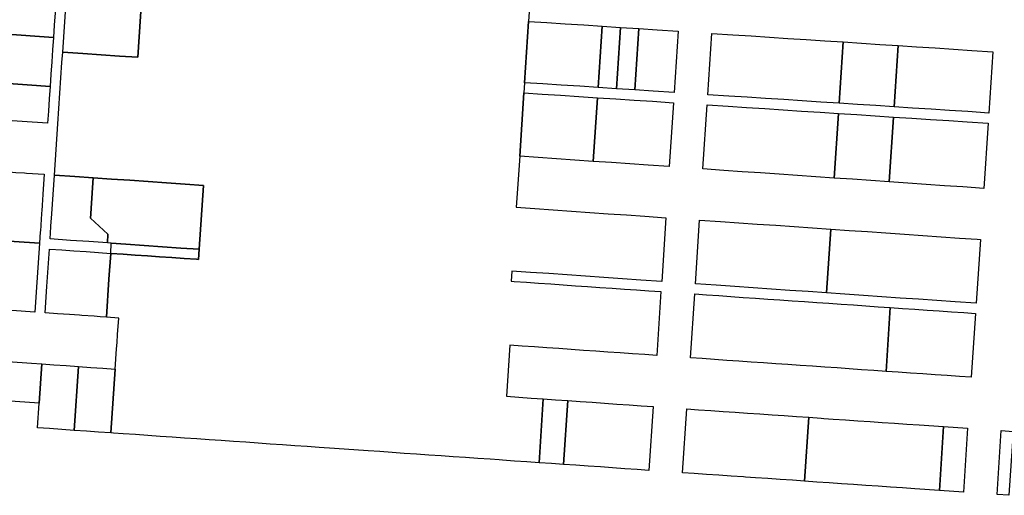
# Model space of a CAD drawing. Units: inches. Extents: x 325905 to 344157, y 4677686 to 4690549.
# Drawn here: x 330065 to 330651, y 4679866 to 4680149 of the extents above; entities that cross this region are included whole.
import ezdxf

# ---------------------------------------------------------------- set-up
doc = ezdxf.new("R2010")
doc.units = ezdxf.units.IN
doc.header["$MEASUREMENT"] = 0
doc.layers.add('Land_Parcels', color=7, linetype='Continuous')

msp = doc.modelspace()

# ---------------------------------------------------------------- linework, layer by layer
at = {"layer": 'Land_Parcels'}
for points in [[(330086.616, 4680166.5316), (330086.2008, 4680160.3668), (330085.7092, 4680153.0728), (330085.218, 4680145.7788), (330084.7264, 4680138.4848), (330054.3212, 4680140.5684), (330054.8128, 4680147.8624), (330055.304, 4680155.1564), (330055.7952, 4680162.4504), (330056.2048, 4680168.5288), (330086.616, 4680166.5316)], [(330090.2404, 4680129.65), (330092.698, 4680166.132), (330104.5932, 4680165.3508), (330115.5508, 4680164.6312), (330126.5084, 4680163.9112), (330137.4664, 4680163.1916), (330135.0784, 4680126.6992), (330124.1208, 4680127.42), (330113.1628, 4680128.1412), (330102.2056, 4680128.8624), (330090.2404, 4680129.65)], [(330365.2704, 4680111.5492), (330367.6704, 4680148.0728), (330378.6136, 4680147.354), (330389.5564, 4680146.6356), (330400.4996, 4680145.9168), (330411.4424, 4680145.198), (330409.05, 4680108.6892), (330398.1072, 4680109.404), (330387.1636, 4680110.1188), (330376.2208, 4680110.834), (330365.2704, 4680111.5492)], [(330409.05, 4680108.6892), (330411.4424, 4680145.198), (330422.3856, 4680144.4796), (330419.9936, 4680107.974), (330409.05, 4680108.6892)], [(330419.9936, 4680107.974), (330422.3856, 4680144.4796), (330433.3284, 4680143.7608), (330430.9368, 4680107.2592), (330419.9936, 4680107.974)], [(330430.9368, 4680107.2592), (330433.3284, 4680143.7608), (330444.2716, 4680143.042), (330456.7344, 4680142.2236), (330454.3432, 4680105.73), (330441.88, 4680106.5444), (330430.9368, 4680107.2592)], [(330083.2524, 4680116.6028), (330082.7612, 4680109.3088), (330052.356, 4680111.3924), (330052.8472, 4680118.6864), (330053.3388, 4680125.9804), (330053.83, 4680133.2744), (330054.3212, 4680140.5684), (330084.7264, 4680138.4848), (330084.2348, 4680131.1912), (330083.744, 4680123.8968), (330083.2524, 4680116.6028)], [(330476.806, 4680140.914), (330489.2748, 4680140.1004), (330500.2232, 4680139.3864), (330511.1712, 4680138.672), (330522.1188, 4680137.958), (330533.0676, 4680137.244), (330544.016, 4680136.5296), (330554.964, 4680135.8152), (330552.5728, 4680099.3216), (330541.6248, 4680100.0356), (330530.6764, 4680100.75), (330519.728, 4680101.4644), (330508.78, 4680102.1784), (330497.832, 4680102.8928), (330486.884, 4680103.6068), (330474.4148, 4680104.4204), (330476.806, 4680140.914)], [(330552.5728, 4680099.3216), (330554.964, 4680135.8152), (330565.9124, 4680135.1008), (330576.8604, 4680134.3864), (330587.8084, 4680133.672), (330585.4172, 4680097.1788), (330574.4692, 4680097.8932), (330563.5212, 4680098.6072), (330552.5728, 4680099.3216)], [(330585.4172, 4680097.1788), (330587.8084, 4680133.672), (330598.7568, 4680132.9576), (330609.7052, 4680132.2432), (330620.6532, 4680131.5288), (330631.6012, 4680130.8144), (330644.0704, 4680130.0008), (330641.6792, 4680093.5084), (330629.21, 4680094.322), (330618.262, 4680095.036), (330607.314, 4680095.7504), (330596.3656, 4680096.4648), (330585.4172, 4680097.1788)], [(330081.7764, 4680094.69), (330081.2856, 4680087.4008), (330050.8832, 4680089.5244), (330051.3736, 4680096.8136), (330051.8652, 4680104.1032), (330052.356, 4680111.3924), (330082.7612, 4680109.3088), (330082.2676, 4680101.9796), (330081.7764, 4680094.69)], [(330364.8708, 4680105.4672), (330375.8092, 4680104.7536), (330386.7544, 4680104.0396), (330397.6992, 4680103.3252), (330408.6448, 4680102.6116), (330406.1624, 4680064.7296), (330395.22, 4680065.4884), (330384.278, 4680066.2472), (330373.3356, 4680067.0056), (330362.3936, 4680067.7644), (330364.8708, 4680105.4672)], [(330406.1624, 4680064.7296), (330408.6448, 4680102.6116), (330419.5896, 4680101.8972), (330430.5348, 4680101.1828), (330441.48, 4680100.4688), (330453.9452, 4680099.6556), (330451.4508, 4680061.5896), (330438.9888, 4680062.4536), (330428.0468, 4680063.2124), (330417.1044, 4680063.9712), (330406.1624, 4680064.7296)], [(330474.0172, 4680098.3524), (330486.486, 4680097.5376), (330497.434, 4680096.822), (330508.3824, 4680096.1064), (330519.33, 4680095.3908), (330530.2784, 4680094.6752), (330541.2264, 4680093.96), (330552.1744, 4680093.2444), (330549.6544, 4680054.7804), (330538.7092, 4680055.5396), (330527.7636, 4680056.2984), (330516.8184, 4680057.0572), (330505.8732, 4680057.8164), (330494.928, 4680058.5752), (330483.9828, 4680059.334), (330471.5168, 4680060.1984), (330474.0172, 4680098.3524)], [(330552.1744, 4680093.2444), (330563.1228, 4680092.5288), (330574.0708, 4680091.8132), (330585.0188, 4680091.0976), (330582.49, 4680052.5036), (330571.5448, 4680053.2628), (330560.5996, 4680054.0216), (330549.6544, 4680054.7804), (330552.1744, 4680093.2444)], [(330585.0188, 4680091.0976), (330595.9672, 4680090.382), (330606.9152, 4680089.6668), (330617.8632, 4680088.9512), (330628.8112, 4680088.2356), (330641.2804, 4680087.4208), (330638.7368, 4680048.6036), (330626.2712, 4680049.468), (330615.326, 4680050.2268), (330604.3808, 4680050.986), (330593.4356, 4680051.7448), (330582.49, 4680052.5036), (330585.0188, 4680091.0976)], [(330076.698, 4680019.3044), (330076.4724, 4680015.9492), (330046.07, 4680018.0724), (330046.2712, 4680021.0656), (330046.5616, 4680025.3692), (330047.0532, 4680032.666), (330047.5444, 4680039.9628), (330048.036, 4680047.2596), (330048.8348, 4680059.1168), (330058.3752, 4680058.4504), (330062.3172, 4680058.1752), (330067.484, 4680057.8144), (330068.7788, 4680057.724), (330079.2372, 4680056.9936), (330078.438, 4680045.1364), (330078.3792, 4680044.2572), (330078.2728, 4680042.6784), (330077.9468, 4680037.8396), (330077.826, 4680036.046), (330077.4552, 4680030.5428), (330077.444, 4680030.3748), (330076.9636, 4680023.246), (330076.928, 4680022.7192), (330076.698, 4680019.3044)], [(330117.1964, 4680021.404), (330116.8596, 4680016.1624), (330105.9172, 4680016.924), (330094.976, 4680017.686), (330082.756, 4680018.5368), (330083.0048, 4680022.2356), (330083.2352, 4680025.6508), (330083.2624, 4680026.0532), (330083.764, 4680033.4956), (330085.318, 4680056.5688), (330097.4144, 4680055.724), (330108.3592, 4680054.9596), (330107.1948, 4680036.7864), (330106.976, 4680033.3772), (330106.8136, 4680030.848), (330117.1964, 4680021.404)], [(330171.5908, 4680012.3516), (330160.6392, 4680013.114), (330149.6872, 4680013.8768), (330138.7356, 4680014.6392), (330127.784, 4680015.4016), (330119.2181, 4680015.9981), (330116.8596, 4680016.1624), (330117.1964, 4680021.404), (330106.8136, 4680030.848), (330106.976, 4680033.3772), (330107.1948, 4680036.7864), (330108.3592, 4680054.9596), (330119.3036, 4680054.1952), (330130.2552, 4680053.4304), (330141.2068, 4680052.6656), (330152.1584, 4680051.9008), (330163.11, 4680051.136), (330174.0616, 4680050.3712), (330171.5908, 4680012.3516)], [(330466.998, 4679991.78), (330469.5248, 4680029.7916), (330481.9904, 4680028.9272), (330492.9356, 4680028.1684), (330503.8808, 4680027.4096), (330514.826, 4680026.6504), (330525.7712, 4680025.8916), (330536.7168, 4680025.1328), (330547.662, 4680024.374), (330545.1356, 4679986.3684), (330534.1904, 4679987.1264), (330523.2448, 4679987.8848), (330512.2996, 4679988.6428), (330501.354, 4679989.4008), (330490.4088, 4679990.1588), (330479.4636, 4679990.9168), (330466.998, 4679991.78)], [(330547.662, 4680024.374), (330558.6072, 4680023.6148), (330569.5524, 4680022.856), (330580.4976, 4680022.0972), (330591.4432, 4680021.3384), (330602.3884, 4680020.5792), (330613.3336, 4680019.8204), (330624.2788, 4680019.0616), (330634.7892, 4680018.3328), (330636.7444, 4680018.1972), (330634.2276, 4679980.1984), (330621.7528, 4679981.0624), (330610.8076, 4679981.8204), (330599.862, 4679982.5784), (330588.9172, 4679983.3364), (330577.9712, 4679984.0944), (330567.026, 4679984.8524), (330556.0808, 4679985.6104), (330545.1356, 4679986.3684), (330547.662, 4680024.374)], [(330043.3052, 4679977.0284), (330044.1036, 4679988.8804), (330046.07, 4680018.0724), (330076.4724, 4680015.9492), (330074.5064, 4679986.7628), (330073.708, 4679974.9108), (330043.3052, 4679977.0284)], [(330119.2181, 4680015.9981), (330127.784, 4680015.4016), (330138.7356, 4680014.6392), (330149.6872, 4680013.8768), (330160.6392, 4680013.114), (330171.5908, 4680012.3516), (330171.1976, 4680006.3016), (330169.852, 4680006.3952), (330162.5552, 4680006.9032), (330155.2584, 4680007.4116), (330147.962, 4680007.9196), (330140.6652, 4680008.4276), (330133.46, 4680008.9292), (330126.1892, 4680009.4356), (330118.8672, 4680009.9452), (330119.2181, 4680015.9981)], [(330087.084, 4679973.9804), (330079.7888, 4679974.4884), (330080.8524, 4679990.2816), (330082.3488, 4680012.488), (330089.6444, 4680011.98), (330096.94, 4680011.472), (330104.2352, 4680010.964), (330111.5308, 4680010.456), (330118.8672, 4680009.9452), (330117.81, 4679994.4944), (330116.266, 4679971.9488), (330112.5756, 4679972.206), (330108.9708, 4679972.4568), (330101.6752, 4679972.9644), (330100.2468, 4679973.064), (330094.38, 4679973.4724), (330087.084, 4679973.9804)], [(330466.5964, 4679985.744), (330473.59, 4679985.2592), (330480.888, 4679984.7532), (330488.1856, 4679984.2476), (330495.4836, 4679983.7416), (330502.7808, 4679983.2356), (330510.0788, 4679982.73), (330517.3764, 4679982.224), (330524.674, 4679981.7184), (330531.972, 4679981.2124), (330539.2696, 4679980.7064), (330546.5676, 4679980.2008), (330553.8652, 4679979.6948), (330561.1632, 4679979.1888), (330568.4608, 4679978.6832), (330575.7588, 4679978.1772), (330583.056, 4679977.6712), (330580.53, 4679939.6692), (330573.2324, 4679940.1744), (330565.9344, 4679940.6796), (330558.6368, 4679941.1848), (330551.3388, 4679941.6904), (330544.0412, 4679942.1956), (330536.7432, 4679942.7008), (330529.4456, 4679943.206), (330522.1476, 4679943.7112), (330514.85, 4679944.2164), (330507.5524, 4679944.722), (330500.2544, 4679945.2272), (330492.9568, 4679945.7324), (330485.6588, 4679946.2376), (330478.3612, 4679946.7428), (330471.0632, 4679947.248), (330464.0696, 4679947.7324), (330466.5964, 4679985.744)], [(330633.8272, 4679974.152), (330631.3104, 4679936.1532), (330624.3168, 4679936.6376), (330617.0188, 4679937.1428), (330609.7212, 4679937.648), (330602.4236, 4679938.1532), (330595.1256, 4679938.6584), (330587.828, 4679939.164), (330580.53, 4679939.6692), (330583.056, 4679977.6712), (330590.354, 4679977.1656), (330597.6516, 4679976.6596), (330604.9496, 4679976.1536), (330612.2472, 4679975.648), (330619.5448, 4679975.142), (330626.8428, 4679974.636), (330633.8272, 4679974.152)], [(330039.6792, 4679923.194), (330040.1704, 4679930.4924), (330040.6624, 4679937.7908), (330041.256, 4679946.6096), (330046.1208, 4679946.2708), (330071.6588, 4679944.4928), (330077.7404, 4679944.0812), (330076.1648, 4679920.6884), (330044.5436, 4679922.8552), (330039.6792, 4679923.194)], [(330075.1796, 4679906.058), (330076.1648, 4679920.6884), (330077.7404, 4679944.0812), (330085.0384, 4679943.5728), (330092.3368, 4679943.0644), (330099.6348, 4679942.5564), (330097.0544, 4679904.5356), (330089.7564, 4679905.0436), (330082.458, 4679905.5516), (330075.1796, 4679906.058)], [(330104.356, 4679904.0276), (330097.0544, 4679904.5356), (330099.6348, 4679942.5564), (330106.936, 4679942.048), (330114.238, 4679941.5396), (330121.5396, 4679941.0312), (330118.9588, 4679903.0112), (330111.6576, 4679903.5192), (330104.356, 4679904.0276)], [(330381.244, 4679884.7568), (330373.948, 4679885.2648), (330376.4508, 4679923.2828), (330383.7468, 4679922.7748), (330391.0428, 4679922.2668), (330388.54, 4679884.2492), (330381.244, 4679884.7568)], [(330441.8112, 4679918.732), (330439.3228, 4679880.7148), (330432.316, 4679881.2024), (330425.0204, 4679881.71), (330417.7244, 4679882.218), (330410.428, 4679882.7256), (330403.132, 4679883.2336), (330395.836, 4679883.7412), (330388.54, 4679884.2492), (330391.0428, 4679922.2668), (330398.3384, 4679921.7588), (330405.6348, 4679921.2508), (330412.9308, 4679920.7428), (330420.2272, 4679920.2348), (330427.5232, 4679919.7268), (330434.8192, 4679919.2188), (330441.8112, 4679918.732)], [(330466.3816, 4679878.8364), (330459.3888, 4679879.3208), (330461.8768, 4679917.3352), (330468.8696, 4679916.8512), (330476.1664, 4679916.346), (330483.4636, 4679915.8408), (330490.7604, 4679915.3352), (330498.0572, 4679914.83), (330505.354, 4679914.3248), (330512.6512, 4679913.8196), (330519.948, 4679913.3144), (330527.2448, 4679912.8092), (330534.5416, 4679912.304), (330532.054, 4679874.2896), (330524.7568, 4679874.7948), (330517.46, 4679875.3), (330510.1632, 4679875.8052), (330502.866, 4679876.3104), (330496.8696, 4679876.7256), (330495.5692, 4679876.8156), (330488.2724, 4679877.3208), (330480.9756, 4679877.826), (330473.6784, 4679878.3312), (330466.3816, 4679878.8364)], [(330532.054, 4679874.2896), (330534.5416, 4679912.304), (330541.8388, 4679911.7988), (330543.556, 4679911.68), (330549.1356, 4679911.2936), (330556.4324, 4679910.7884), (330563.7296, 4679910.2832), (330571.0264, 4679909.778), (330578.3232, 4679909.2728), (330585.62, 4679908.7676), (330592.9172, 4679908.2624), (330600.214, 4679907.7572), (330614.8076, 4679906.7468), (330612.3196, 4679868.7324), (330597.726, 4679869.7428), (330590.4292, 4679870.248), (330583.132, 4679870.7532), (330575.8352, 4679871.2584), (330568.5384, 4679871.7636), (330561.2416, 4679872.2688), (330553.9444, 4679872.774), (330546.6472, 4679873.2792), (330539.3508, 4679873.7844), (330532.054, 4679874.2896)], [(330629.0976, 4679905.7572), (330626.624, 4679867.742), (330612.3196, 4679868.7324), (330614.8076, 4679906.7468), (330629.0976, 4679905.7572)], [(330646.6904, 4679866.3528), (330649.164, 4679904.368), (330656.1568, 4679903.884), (330653.6832, 4679865.8688), (330646.6904, 4679866.3528)]]:
    msp.add_lwpolyline(points, close=True, dxfattribs=at)
msp.add_lwpolyline([(330368.9892, 4680168.1444), (330367.6704, 4680148.0728), (330367.6704, 4680148.0728), (330365.2704, 4680111.5492), (330364.8708, 4680105.4672), (330362.3936, 4680067.7644), (330360.3692, 4680037.36), (330371.3152, 4680036.6012), (330382.2616, 4680035.842), (330393.2076, 4680035.0832), (330404.1536, 4680034.324), (330415.0996, 4680033.5652), (330426.046, 4680032.806), (330436.992, 4680032.0472), (330449.4584, 4680031.1828), (330446.932, 4679993.1808), (330434.466, 4679994.0488), (330423.52, 4679994.8108), (330412.5736, 4679995.5728), (330401.628, 4679996.3348), (330390.6824, 4679997.0972), (330379.7364, 4679997.8592), (330368.7904, 4679998.6212), (330357.6388, 4679999.3976), (330357.2404, 4679993.3484), (330359.066, 4679993.2212), (330366.3624, 4679992.7132), (330373.6596, 4679992.2052), (330380.956, 4679991.6972), (330388.2528, 4679991.1892), (330395.5496, 4679990.6812), (330402.8464, 4679990.1732), (330410.1428, 4679989.6652), (330417.4396, 4679989.1568), (330424.7364, 4679988.6488), (330432.0332, 4679988.1408), (330439.3296, 4679987.6328), (330446.53, 4679987.1316), (330444.0036, 4679949.1296), (330436.828, 4679949.6292), (330429.5316, 4679950.1376), (330422.2348, 4679950.6452), (330414.938, 4679951.1532), (330407.6412, 4679951.6612), (330400.3448, 4679952.1692), (330393.048, 4679952.6776), (330385.7512, 4679953.1856), (330378.4544, 4679953.6936), (330371.158, 4679954.2016), (330363.8612, 4679954.7096), (330356.5644, 4679955.2176), (330354.5624, 4679924.8068), (330361.8584, 4679924.2988), (330369.1544, 4679923.7908), (330376.4508, 4679923.2828), (330373.948, 4679885.2648), (330366.6516, 4679885.7724), (330359.3556, 4679886.2804), (330352.0592, 4679886.788), (330350.234, 4679886.9152), (330344.7564, 4679887.2964), (330337.4608, 4679887.804), (330330.1652, 4679888.312), (330322.8696, 4679888.8196), (330315.574, 4679889.3276), (330308.2784, 4679889.8352), (330300.9828, 4679890.3428), (330293.6872, 4679890.8508), (330286.3916, 4679891.3584), (330279.096, 4679891.8664), (330272.1044, 4679892.3528), (330252.0388, 4679893.7492), (330243.0568, 4679894.3744), (330235.762, 4679894.882), (330228.4668, 4679895.3896), (330221.172, 4679895.8976), (330213.8772, 4679896.4052), (330206.582, 4679896.9128), (330199.2872, 4679897.4208), (330191.992, 4679897.9284), (330184.6972, 4679898.436), (330177.402, 4679898.944), (330170.1072, 4679899.4516), (330162.8124, 4679899.9592), (330155.5172, 4679900.4672), (330148.2224, 4679900.9748), (330140.9272, 4679901.4824), (330133.562, 4679901.9952), (330126.2604, 4679902.5032), (330120.4452, 4679902.908), (330118.9588, 4679903.0112), (330121.5396, 4679941.0312), (330122.3508, 4679953.0732), (330122.6108, 4679956.9336), (330122.9316, 4679961.6936), (330123.588, 4679971.4388), (330116.266, 4679971.9488), (330117.81, 4679994.4944), (330118.8672, 4680009.9452), (330126.1892, 4680009.4356), (330133.46, 4680008.9292), (330140.6652, 4680008.4276), (330147.962, 4680007.9196), (330155.2584, 4680007.4116), (330162.5552, 4680006.9032), (330169.852, 4680006.3952), (330171.1976, 4680006.3016), (330171.5908, 4680012.3516), (330174.0616, 4680050.3712), (330163.11, 4680051.136), (330152.1584, 4680051.9008), (330141.2068, 4680052.6656), (330130.2552, 4680053.4304), (330119.3036, 4680054.1952), (330108.3592, 4680054.9596), (330097.4144, 4680055.724), (330085.318, 4680056.5688), (330087.366, 4680086.976), (330089.8304, 4680123.5672), (330090.2404, 4680129.65), (330102.2056, 4680128.8624), (330113.1628, 4680128.1412), (330124.1208, 4680127.42), (330135.0784, 4680126.6992), (330137.4664, 4680163.1916)], dxfattribs=at)

doc.saveas('drawing.dxf')
